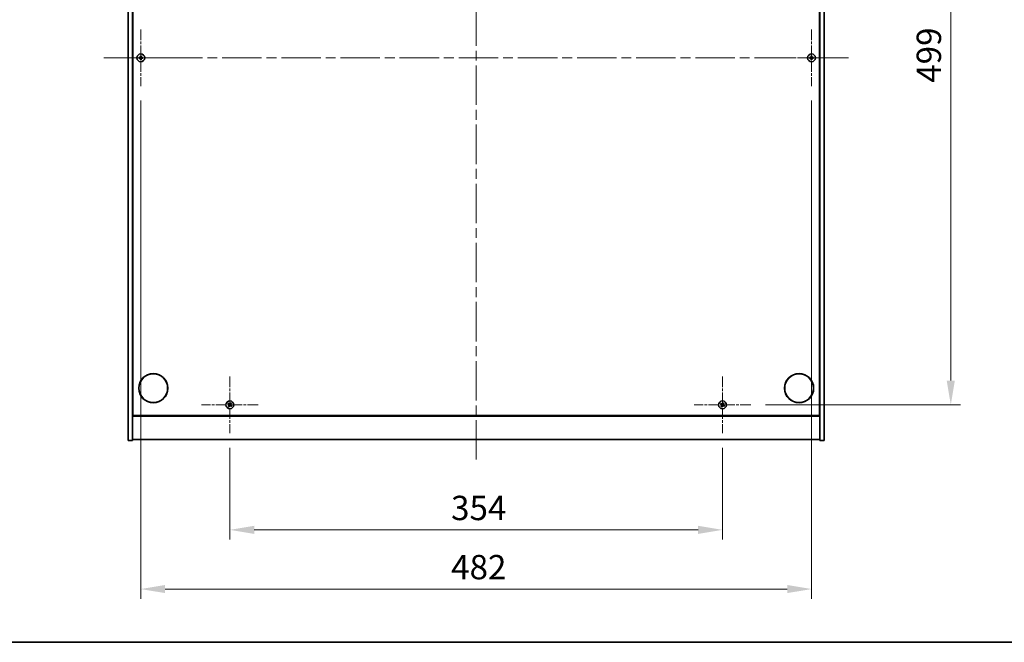
# Model space of a CAD drawing. Units: millimetres. Extents: x 0 to 12572, y 0 to 1967.
# Drawn here: x 2673 to 3380, y 0 to 448 of the extents above; entities that cross this region are included whole.
import ezdxf

# ---------------------------------------------------------------- set-up
doc = ezdxf.new("R2010")
doc.units = ezdxf.units.MM
doc.header["$LTSCALE"] = 5
doc.linetypes.add('CHAIN', pattern=[0.3543, 0.2362, -0.0295, 0.0591, -0.0295])
doc.layers.get('Defpoints').update_dxf_attribs({"lineweight": 25})
for name, color, linetype, lineweight in [('Border (ISO)', 7, 'Continuous', 35), ('Center Mark (ISO)', 131, 'Continuous', 18), ('Centerline (ISO)', 131, 'Continuous', 18), ('Dimension (ISO)', 7, 'Continuous', 18), ('Dimension (ISO) @ 1', 7, 'Continuous', 18), ('Visible (ISO)', 7, 'Continuous', 35)]:
    doc.layers.add(name, color=color, linetype=linetype, lineweight=lineweight)
doc.styles.add('Note Text (TK)', font='MS PGothic.ttf')
doc.dimstyles.new('Default - Method 1b (TK)', dxfattribs={"dimscale": 5, "dimtxt": 2.5, "dimasz": 2.5, "dimexe": 1, "dimexo": 1.5, "dimgap": 1, "dimtad": 1, "dimtoh": 1, "dimrnd": 1e-08, "dimdsep": 46, "dimtxsty": 'Note Text (TK)', "dimcen": 0.09, "dimdle": 5, "dimclrd": 100, "dimclre": 100, "dimclrt": 7, "dimadec": 1, "dimazin": 1, "dimtfac": 1, "dimtmove": 0, "dimatfit": 3, "dimfxl": 1, "dimtolj": 1, "dimlwd": -1, "dimlwe": -1, "dimarcsym": 0})

# ---------------------------------------------------------------- blocks, each defined once
blk = doc.blocks.new('図面枠 tk図枠')
at = {"layer": 'Border (ISO)'}
blk.add_line((14.5, 8), (405.5, 8), dxfattribs=at)
blk = doc.blocks.new('*D70')
at = {"layer": 'Defpoints', "color": 0}
for p in [(2823.56, 150.4), (3177.56, 150.4), (3177.56, 80.84)]:
    blk.add_point(p, dxfattribs=at)
at = {"layer": 'Dimension (ISO)', "color": 100}
for p, q in [((2823.56, 139.9), (2823.56, 73.84)), ((3177.56, 139.9), (3177.56, 73.84)), ((2841.06, 80.84), (3160.06, 80.84))]:
    blk.add_line(p, q, dxfattribs=at)
for points in [[(2841.06, 83.75), (2841.06, 77.92), (2823.56, 80.84)], [(3160.06, 83.75), (3160.06, 77.92), (3177.56, 80.84)]]:
    blk.add_solid(points, dxfattribs=at)
at = {"layer": 'Dimension (ISO)', "color": 7, "insert": (2982.52, 96.59), "char_height": 17.5, "attachment_point": 4, "style": 'Note Text (TK)'}
blk.add_mtext('\\A1;354', dxfattribs=at)
blk = doc.blocks.new('*D71')
at = {"layer": 'Defpoints', "color": 0}
for p in [(3197.86, 669.7), (3197.86, 170.7), (3341.62, 170.7)]:
    blk.add_point(p, dxfattribs=at)
at = {"layer": 'Dimension (ISO)', "color": 100}
for p, q in [((3208.36, 669.7), (3348.62, 669.7)), ((3341.62, 652.2), (3341.62, 188.2)), ((3208.36, 170.7), (3348.62, 170.7))]:
    blk.add_line(p, q, dxfattribs=at)
for points in [[(3338.7, 652.2), (3344.53, 652.2), (3341.62, 669.7)], [(3338.7, 188.2), (3344.53, 188.2), (3341.62, 170.7)]]:
    blk.add_solid(points, dxfattribs=at)
at = {"layer": 'Dimension (ISO)', "color": 7, "insert": (3325.87, 402.25), "char_height": 17.5, "attachment_point": 4, "rotation": 90, "style": 'Note Text (TK)'}
blk.add_mtext('\\A1;499', dxfattribs=at)
blk = doc.blocks.new('*D74')
at = {"layer": 'Defpoints', "color": 0}
for p in [(2759.56, 399.9), (3241.56, 399.9), (3241.56, 38.29)]:
    blk.add_point(p, dxfattribs=at)
at = {"layer": 'Dimension (ISO)', "color": 100}
for p, q in [((2759.56, 389.4), (2759.56, 31.29)), ((3241.56, 389.4), (3241.56, 31.29)), ((2777.06, 38.29), (3224.06, 38.29))]:
    blk.add_line(p, q, dxfattribs=at)
for points in [[(2777.06, 41.21), (2777.06, 35.38), (2759.56, 38.29)], [(3224.06, 41.21), (3224.06, 35.38), (3241.56, 38.29)]]:
    blk.add_solid(points, dxfattribs=at)
at = {"layer": 'Dimension (ISO)', "color": 7, "insert": (2982.57, 54.04), "char_height": 17.5, "attachment_point": 4, "style": 'Note Text (TK)'}
blk.add_mtext('\\A1;482', dxfattribs=at)

msp = doc.modelspace()

# ---------------------------------------------------------------- linework, layer by layer
at = {"layer": 'Center Mark (ISO)', "linetype": 'CHAIN', "ltscale": 6.444903}
for p, q in [((2759.5646, 440.4959), (2759.5646, 399.8959)), ((3241.5646, 440.4959), (3241.5646, 399.8959)), ((2779.8646, 420.1959), (2739.2646, 420.1959)), ((3261.8646, 420.1959), (3221.2646, 420.1959)), ((2823.5646, 190.9959), (2823.5646, 150.3959)), ((3177.5646, 190.9959), (3177.5646, 150.3959)), ((2843.8646, 170.6959), (2803.2646, 170.6959)), ((3197.8646, 170.6959), (3157.2646, 170.6959))]:
    msp.add_line(p, q, dxfattribs=at)
at = {"layer": 'Centerline (ISO)', "linetype": 'CHAIN', "ltscale": 23.990969}
for p, q in [((3000.5646, 712.1959), (3000.5646, 128.1959)), ((2733.0646, 420.1959), (3268.0646, 420.1959))]:
    msp.add_line(p, q, dxfattribs=at)
at = {"layer": 'Visible (ISO)'}
for p, q in [((2750.5646, 145.1959), (2750.5646, 695.1959)), ((2753.5646, 145.1959), (2753.5646, 695.1959)), ((3247.5646, 695.1959), (3247.5646, 145.1959)), ((3250.5646, 695.1959), (3250.5646, 145.1959)), ((2753.8146, 162.9459), (2753.8146, 677.4459)), ((3247.3146, 677.4459), (3247.3146, 162.9459)), ((2753.5646, 176.1959), (2753.8146, 176.1959)), ((2753.5646, 175.6959), (2753.8146, 175.6959)), ((3247.5646, 176.1959), (3247.3146, 176.1959)), ((3247.3146, 175.6959), (3247.5646, 175.6959)), ((3247.3146, 162.9459), (2753.8146, 162.9459)), ((2753.5646, 162.6959), (3247.5646, 162.6959)), ((2750.5646, 145.1959), (2753.5646, 145.1959)), ((3247.5646, 145.6959), (2753.5646, 145.6959)), ((3250.5646, 145.1959), (3247.5646, 145.1959))]:
    msp.add_line(p, q, dxfattribs=at)
for centre, radius in [((2759.5646, 420.1959), 2.8), ((3241.5646, 420.1959), 2.8), ((2768.5646, 182.6959), 10.5), ((2768.5646, 182.6959), 10.3), ((3232.5646, 182.6959), 10.5), ((3232.5646, 182.6959), 10.3), ((2823.5646, 170.6959), 2.8), ((3177.5646, 170.6959), 2.8)]:
    msp.add_circle(centre, radius, dxfattribs=at)
for centre, radius, start, end in [((2759.5646, 420.1959), 1.5, 171.3868674, 188.6131326), ((2759.5646, 420.1959), 0.9327, 172.018429, 187.981571), ((2759.5646, 420.1959), 1.5, 81.3868674, 98.6131326), ((2759.5646, 420.1959), 1.5, 261.3868674, 278.6131326), ((2759.5646, 420.1959), 0.9327, 82.018429, 97.981571), ((2759.5646, 420.1959), 0.9327, 262.018429, 277.981571), ((2759.5646, 420.1959), 0.9327, 352.018429, 7.981571), ((2759.5646, 420.1959), 1.5, 351.3868674, 8.6131326), ((3241.5646, 420.1959), 1.5, 171.3868674, 188.6131326), ((3241.5646, 420.1959), 0.9327, 172.018429, 187.981571), ((3241.5646, 420.1959), 1.5, 81.3868674, 98.6131326), ((3241.5646, 420.1959), 1.5, 261.3868674, 278.6131326), ((3241.5646, 420.1959), 0.9327, 82.018429, 97.981571), ((3241.5646, 420.1959), 0.9327, 262.018429, 277.981571), ((3241.5646, 420.1959), 0.9327, 352.018429, 7.981571), ((3241.5646, 420.1959), 1.5, 351.3868674, 8.6131326), ((2823.5646, 170.6959), 1.5, 138.8583896, 156.0846548), ((2823.5646, 170.6959), 0.9327, 139.4899512, 155.4530932), ((2823.5646, 170.6959), 0.9327, 229.4899512, 245.4530932), ((2823.5646, 170.6959), 0.9327, 49.4899512, 65.4530932), ((2823.5646, 170.6959), 1.5, 48.8583896, 66.0846548), ((2823.5646, 170.6959), 0.9327, 319.4899512, 335.4530932), ((2823.5646, 170.6959), 1.5, 318.8583896, 336.0846548), ((3177.5646, 170.6959), 1.5, 138.8583896, 156.0846548), ((3177.5646, 170.6959), 0.9327, 139.4899512, 155.4530932), ((3177.5646, 170.6959), 0.9327, 229.4899512, 245.4530932), ((3177.5646, 170.6959), 0.9327, 49.4899512, 65.4530932), ((3177.5646, 170.6959), 1.5, 48.8583896, 66.0846548), ((3177.5646, 170.6959), 0.9327, 319.4899512, 335.4530932), ((3177.5646, 170.6959), 1.5, 318.8583896, 336.0846548), ((2823.5646, 170.6959), 1.5, 228.8583896, 246.0846548), ((3177.5646, 170.6959), 1.5, 228.8583896, 246.0846548)]:
    msp.add_arc(centre, radius, start, end, dxfattribs=at)
for centre, major_axis, start_param, end_param in [((2759.5673, 419.85), (-6.843, -0.054), 4.77873652, 4.93057377), ((2759.5673, 420.5418), (6.843, -0.054), 4.49420419, 4.64604145), ((2759.9105, 420.1932), (-0.054, -6.843), 4.49420419, 4.64604145), ((2759.9105, 420.1986), (0.054, -6.843), 4.77873652, 4.93057377), ((2759.2187, 420.1932), (-0.054, 6.843), 4.77873652, 4.93057377), ((2759.2187, 420.1986), (0.054, 6.843), 4.49420419, 4.64604145), ((2759.5619, 419.85), (-6.843, 0.054), 4.49420419, 4.64604145), ((2759.5619, 420.5418), (6.843, 0.054), 4.77873652, 4.93057377), ((3241.5673, 419.85), (-6.843, -0.054), 4.77873652, 4.93057377), ((3241.5673, 420.5418), (6.843, -0.054), 4.49420419, 4.64604145), ((3241.9105, 420.1932), (-0.054, -6.843), 4.49420419, 4.64604145), ((3241.9105, 420.1986), (0.054, -6.843), 4.77873652, 4.93057377), ((3241.2187, 420.1932), (-0.054, 6.843), 4.77873652, 4.93057377), ((3241.2187, 420.1986), (0.054, 6.843), 4.49420419, 4.64604145), ((3241.5619, 419.85), (-6.843, 0.054), 4.49420419, 4.64604145), ((3241.5619, 420.5418), (6.843, 0.054), 4.77873652, 4.93057377), ((2823.7529, 170.9861), (5.7404, -3.7252), 4.49420419, 4.64604145), ((2823.3809, 170.4028), (-5.7985, 3.634), 4.77873652, 4.93057377), ((2823.8577, 170.5122), (-3.634, -5.7985), 4.77873652, 4.93057377), ((2823.2744, 170.8842), (3.7252, 5.7404), 4.49420419, 4.64604145), ((2823.8548, 170.5076), (-3.7252, -5.7404), 4.49420419, 4.64604145), ((2823.7483, 170.989), (5.7985, -3.634), 4.77873652, 4.93057377), ((2823.2715, 170.8796), (3.634, 5.7985), 4.77873652, 4.93057377), ((2823.3763, 170.4057), (-5.7404, 3.7252), 4.49420419, 4.64604145), ((3177.7529, 170.9861), (5.7404, -3.7252), 4.49420419, 4.64604145), ((3177.3809, 170.4028), (-5.7985, 3.634), 4.77873652, 4.93057377), ((3177.8577, 170.5122), (-3.634, -5.7985), 4.77873652, 4.93057377), ((3177.2744, 170.8842), (3.7252, 5.7404), 4.49420419, 4.64604145), ((3177.8548, 170.5076), (-3.7252, -5.7404), 4.49420419, 4.64604145), ((3177.7483, 170.989), (5.7985, -3.634), 4.77873652, 4.93057377), ((3177.2715, 170.8796), (3.634, 5.7985), 4.77873652, 4.93057377), ((3177.3763, 170.4057), (-5.7404, 3.7252), 4.49420419, 4.64604145)]:
    msp.add_ellipse(centre, major_axis=major_axis, ratio=0.08715574, start_param=start_param, end_param=end_param, dxfattribs=at)
for points, weights in [([(2758.641, 420.3254), (2758.4262, 420.3619), (2758.0815, 420.4205)], [1, 1.0281372639, 1]), ([(2758.0815, 419.9713), (2758.4262, 420.0299), (2758.641, 420.0664)], [1, 1.02813726384, 1]), ([(2759.11, 420.3075), (2758.9537, 420.3134), (2758.641, 420.3254)], [1.83355827401, 1.43832634334, 1]), ([(2758.641, 420.0664), (2758.9537, 420.0784), (2759.11, 420.0843)], [1, 1.43832634333, 1.83355827399]), ([(2759.3399, 421.679), (2759.3986, 421.3343), (2759.4351, 421.1195)], [1, 1.02813726379, 1]), ([(2759.4351, 419.2723), (2759.3986, 419.0575), (2759.3399, 418.7128)], [1, 1.0281372637, 1]), ([(2759.4351, 421.1195), (2759.4471, 420.8067), (2759.453, 420.6505)], [1, 1.43832634333, 1.83355827399]), ([(2759.453, 419.7413), (2759.4471, 419.5851), (2759.4351, 419.2723)], [1.83355827401, 1.43832634334, 1]), ([(2759.6762, 420.6505), (2759.6821, 420.8067), (2759.6941, 421.1195)], [1.83355827401, 1.43832634334, 1]), ([(2759.6941, 419.2723), (2759.6821, 419.5851), (2759.6762, 419.7413)], [1, 1.43832634333, 1.83355827399]), ([(2759.6941, 421.1195), (2759.7306, 421.3343), (2759.7892, 421.679)], [1, 1.02813726371, 1]), ([(2759.7892, 418.7128), (2759.7306, 419.0575), (2759.6941, 419.2723)], [1, 1.02813726819, 1]), ([(2760.4882, 420.3254), (2760.1754, 420.3134), (2760.0192, 420.3075)], [1, 1.43832634333, 1.83355827399]), ([(2760.0192, 420.0843), (2760.1754, 420.0784), (2760.4882, 420.0664)], [1.83355827401, 1.43832634334, 1]), ([(2761.0477, 420.4205), (2760.703, 420.3619), (2760.4882, 420.3254)], [1, 1.02813726389, 1]), ([(2760.4882, 420.0664), (2760.703, 420.0299), (2761.0477, 419.9713)], [1, 1.02813726389, 1]), ([(3240.641, 420.3254), (3240.4262, 420.3619), (3240.0815, 420.4205)], [1, 1.0281372639, 1]), ([(3240.0815, 419.9713), (3240.4262, 420.0299), (3240.641, 420.0664)], [1, 1.02813726384, 1]), ([(3241.11, 420.3075), (3240.9537, 420.3134), (3240.641, 420.3254)], [1.83355827401, 1.43832634334, 1]), ([(3240.641, 420.0664), (3240.9537, 420.0784), (3241.11, 420.0843)], [1, 1.43832634333, 1.83355827399]), ([(3241.3399, 421.679), (3241.3986, 421.3343), (3241.4351, 421.1195)], [1, 1.02813726379, 1]), ([(3241.4351, 419.2723), (3241.3986, 419.0575), (3241.3399, 418.7128)], [1, 1.0281372637, 1]), ([(3241.4351, 421.1195), (3241.4471, 420.8067), (3241.453, 420.6505)], [1, 1.43832634333, 1.83355827399]), ([(3241.453, 419.7413), (3241.4471, 419.5851), (3241.4351, 419.2723)], [1.83355827401, 1.43832634334, 1]), ([(3241.6762, 420.6505), (3241.6821, 420.8067), (3241.6941, 421.1195)], [1.83355827401, 1.43832634334, 1]), ([(3241.6941, 419.2723), (3241.6821, 419.5851), (3241.6762, 419.7413)], [1, 1.43832634333, 1.83355827399]), ([(3241.6941, 421.1195), (3241.7306, 421.3343), (3241.7892, 421.679)], [1, 1.02813726371, 1]), ([(3241.7892, 418.7128), (3241.7306, 419.0575), (3241.6941, 419.2723)], [1, 1.02813726819, 1]), ([(3242.4882, 420.3254), (3242.1754, 420.3134), (3242.0192, 420.3075)], [1, 1.43832634333, 1.83355827399]), ([(3242.0192, 420.0843), (3242.1754, 420.0784), (3242.4882, 420.0664)], [1.83355827401, 1.43832634334, 1]), ([(3243.0477, 420.4205), (3242.703, 420.3619), (3242.4882, 420.3254)], [1, 1.02813726389, 1]), ([(3242.4882, 420.0664), (3242.703, 420.0299), (3243.0477, 419.9713)], [1, 1.02813726389, 1]), ([(2822.1934, 171.304), (2822.5155, 171.1681), (2822.7162, 171.0834)], [1, 1.02813726389, 1]), ([(2822.8555, 171.3017), (2822.6941, 171.448), (2822.435, 171.6828)], [1, 1.02813726389, 1]), ([(2822.9587, 169.9868), (2822.8125, 169.8254), (2822.5777, 169.5663)], [1, 1.02813726371, 1]), ([(2822.7162, 171.0834), (2822.9864, 170.9253), (2823.1213, 170.8462)], [1, 1.43832634333, 1.83355827399]), ([(2823.2413, 171.0344), (2823.1127, 171.1234), (2822.8555, 171.3017)], [1.83355827401, 1.43832634334, 1]), ([(2822.9565, 169.3247), (2823.0924, 169.6468), (2823.1771, 169.8475)], [1, 1.02813726379, 1]), ([(2823.2261, 170.3726), (2823.1371, 170.2441), (2822.9587, 169.9868)], [1.83355827401, 1.43832634334, 1]), ([(2823.1771, 169.8475), (2823.3352, 170.1177), (2823.4142, 170.2526)], [1, 1.43832634333, 1.83355827399]), ([(2823.9521, 171.5443), (2823.794, 171.2741), (2823.7149, 171.1392)], [1, 1.43832634333, 1.83355827399]), ([(2823.8879, 170.3574), (2824.0164, 170.2684), (2824.2737, 170.0901)], [1.83355827401, 1.43832634334, 1]), ([(2823.9031, 171.0192), (2823.9921, 171.1477), (2824.1704, 171.405)], [1.83355827401, 1.43832634334, 1]), ([(2824.1727, 172.0671), (2824.0367, 171.745), (2823.9521, 171.5443)], [1, 1.02813726819, 1]), ([(2824.413, 170.3084), (2824.1428, 170.4665), (2824.0079, 170.5455)], [1, 1.43832634333, 1.83355827399]), ([(2824.1704, 171.405), (2824.3167, 171.5664), (2824.5515, 171.8255)], [1, 1.0281372637, 1]), ([(2824.2737, 170.0901), (2824.4351, 169.9438), (2824.6942, 169.709)], [1, 1.0281372639, 1]), ([(2824.9358, 170.0878), (2824.6137, 170.2237), (2824.413, 170.3084)], [1, 1.02813726384, 1]), ([(3176.1934, 171.304), (3176.5155, 171.1681), (3176.7162, 171.0834)], [1, 1.02813726389, 1]), ([(3176.8555, 171.3017), (3176.6941, 171.448), (3176.435, 171.6828)], [1, 1.02813726389, 1]), ([(3176.9587, 169.9868), (3176.8125, 169.8254), (3176.5777, 169.5663)], [1, 1.02813726371, 1]), ([(3176.7162, 171.0834), (3176.9864, 170.9253), (3177.1213, 170.8462)], [1, 1.43832634333, 1.83355827399]), ([(3177.2413, 171.0344), (3177.1127, 171.1234), (3176.8555, 171.3017)], [1.83355827401, 1.43832634334, 1]), ([(3176.9565, 169.3247), (3177.0924, 169.6468), (3177.1771, 169.8475)], [1, 1.02813726379, 1]), ([(3177.2261, 170.3726), (3177.1371, 170.2441), (3176.9587, 169.9868)], [1.83355827401, 1.43832634334, 1]), ([(3177.1771, 169.8475), (3177.3352, 170.1177), (3177.4142, 170.2526)], [1, 1.43832634333, 1.83355827399]), ([(3177.9521, 171.5443), (3177.794, 171.2741), (3177.7149, 171.1392)], [1, 1.43832634333, 1.83355827399]), ([(3177.8879, 170.3574), (3178.0164, 170.2684), (3178.2737, 170.0901)], [1.83355827401, 1.43832634334, 1]), ([(3177.9031, 171.0192), (3177.9921, 171.1477), (3178.1704, 171.405)], [1.83355827401, 1.43832634334, 1]), ([(3178.1727, 172.0671), (3178.0367, 171.745), (3177.9521, 171.5443)], [1, 1.02813726819, 1]), ([(3178.413, 170.3084), (3178.1428, 170.4665), (3178.0079, 170.5455)], [1, 1.43832634333, 1.83355827399]), ([(3178.1704, 171.405), (3178.3167, 171.5664), (3178.5515, 171.8255)], [1, 1.0281372637, 1]), ([(3178.2737, 170.0901), (3178.4351, 169.9438), (3178.6942, 169.709)], [1, 1.0281372639, 1]), ([(3178.9358, 170.0878), (3178.6137, 170.2237), (3178.413, 170.3084)], [1, 1.02813726384, 1])]:
    msp.add_rational_spline(points, weights, degree=2, dxfattribs=at)
for points, knots in [([(2759.319, 420.6515), (2759.3186, 420.625), (2759.313, 420.5968), (2759.2909, 420.5449), (2759.2744, 420.5213), (2759.2365, 420.484), (2759.2126, 420.4679), (2759.1615, 420.447), (2759.1345, 420.4418), (2759.1089, 420.4415)], [0, 0, 0, 0, 0.0079679566, 0.0079679566, 0.0159359132, 0.0159359132, 0.0239048984, 0.0239048984, 0.0315396272, 0.0315396272, 0.0315396272, 0.0315396272]), ([(2759.1089, 419.9503), (2759.1354, 419.9499), (2759.1637, 419.9443), (2759.2155, 419.9222), (2759.2392, 419.9057), (2759.2764, 419.8678), (2759.2926, 419.8439), (2759.3134, 419.7928), (2759.3187, 419.7658), (2759.319, 419.7402)], [0, 0, 0, 0, 0.0079681043, 0.0079681043, 0.0159362086, 0.0159362086, 0.0239050461, 0.0239050461, 0.0315396273, 0.0315396273, 0.0315396273, 0.0315396273]), ([(2759.453, 420.6505), (2759.4544, 420.6125), (2759.4491, 420.5731), (2759.4313, 420.5151), (2759.4209, 420.4904), (2759.3932, 420.4436), (2759.376, 420.4215), (2759.339, 420.3845), (2759.3169, 420.3673), (2759.2701, 420.3396), (2759.2454, 420.3292), (2759.1874, 420.3114), (2759.148, 420.3061), (2759.11, 420.3075)], [0.1535075344, 0.1535075344, 0.1535075344, 0.1535075344, 0.1654059619, 0.1654059619, 0.1732444887, 0.1732444887, 0.1810830155, 0.1810830155, 0.1889215423, 0.1889215423, 0.1967600691, 0.1967600691, 0.2086584966, 0.2086584966, 0.2086584966, 0.2086584966]), ([(2759.11, 420.0843), (2759.148, 420.0857), (2759.1874, 420.0804), (2759.2454, 420.0626), (2759.2701, 420.0522), (2759.3169, 420.0245), (2759.339, 420.0073), (2759.376, 419.9703), (2759.3932, 419.9482), (2759.4209, 419.9014), (2759.4313, 419.8767), (2759.4491, 419.8187), (2759.4544, 419.7793), (2759.453, 419.7413)], [0.1535075344, 0.1535075344, 0.1535075344, 0.1535075344, 0.1654059619, 0.1654059619, 0.1732444887, 0.1732444887, 0.1810830155, 0.1810830155, 0.1889215423, 0.1889215423, 0.1967600691, 0.1967600691, 0.2086584966, 0.2086584966, 0.2086584966, 0.2086584966]), ([(2760.0192, 420.3075), (2759.9812, 420.3061), (2759.9417, 420.3114), (2759.8838, 420.3292), (2759.8591, 420.3396), (2759.8123, 420.3673), (2759.7901, 420.3845), (2759.7532, 420.4215), (2759.7359, 420.4436), (2759.7083, 420.4904), (2759.6978, 420.5151), (2759.6801, 420.5731), (2759.6748, 420.6125), (2759.6762, 420.6505)], [0.1535075344, 0.1535075344, 0.1535075344, 0.1535075344, 0.1654059619, 0.1654059619, 0.1732444887, 0.1732444887, 0.1810830155, 0.1810830155, 0.1889215423, 0.1889215423, 0.1967600691, 0.1967600691, 0.2086584966, 0.2086584966, 0.2086584966, 0.2086584966]), ([(2759.6762, 419.7413), (2759.6748, 419.7793), (2759.6801, 419.8187), (2759.6978, 419.8767), (2759.7083, 419.9014), (2759.7359, 419.9482), (2759.7532, 419.9703), (2759.7901, 420.0073), (2759.8123, 420.0245), (2759.8591, 420.0522), (2759.8838, 420.0626), (2759.9417, 420.0804), (2759.9812, 420.0857), (2760.0192, 420.0843)], [0.1535075344, 0.1535075344, 0.1535075344, 0.1535075344, 0.1654059619, 0.1654059619, 0.1732444887, 0.1732444887, 0.1810830155, 0.1810830155, 0.1889215423, 0.1889215423, 0.1967600691, 0.1967600691, 0.2086584966, 0.2086584966, 0.2086584966, 0.2086584966]), ([(2760.0202, 420.4415), (2759.9937, 420.4418), (2759.9655, 420.4475), (2759.9136, 420.4696), (2759.89, 420.4861), (2759.8527, 420.524), (2759.8366, 420.5479), (2759.8157, 420.599), (2759.8105, 420.626), (2759.8102, 420.6515)], [0, 0, 0, 0, 0.0079679566, 0.0079679566, 0.0159359132, 0.0159359132, 0.0239048984, 0.0239048984, 0.0315396272, 0.0315396272, 0.0315396272, 0.0315396272]), ([(2759.8102, 419.7402), (2759.8105, 419.7667), (2759.8162, 419.795), (2759.8383, 419.8469), (2759.8548, 419.8705), (2759.8926, 419.9078), (2759.9165, 419.9239), (2759.9677, 419.9447), (2759.9947, 419.95), (2760.0202, 419.9503)], [0, 0, 0, 0, 0.0079681043, 0.0079681043, 0.0159362086, 0.0159362086, 0.0239050461, 0.0239050461, 0.0315396273, 0.0315396273, 0.0315396273, 0.0315396273]), ([(3241.319, 420.6515), (3241.3186, 420.625), (3241.313, 420.5968), (3241.2909, 420.5449), (3241.2744, 420.5213), (3241.2365, 420.484), (3241.2126, 420.4679), (3241.1615, 420.447), (3241.1345, 420.4418), (3241.1089, 420.4415)], [0, 0, 0, 0, 0.0079679566, 0.0079679566, 0.0159359132, 0.0159359132, 0.0239048984, 0.0239048984, 0.0315396272, 0.0315396272, 0.0315396272, 0.0315396272]), ([(3241.1089, 419.9503), (3241.1354, 419.9499), (3241.1637, 419.9443), (3241.2155, 419.9222), (3241.2392, 419.9057), (3241.2764, 419.8678), (3241.2926, 419.8439), (3241.3134, 419.7928), (3241.3187, 419.7658), (3241.319, 419.7402)], [0, 0, 0, 0, 0.0079681043, 0.0079681043, 0.0159362086, 0.0159362086, 0.0239050461, 0.0239050461, 0.0315396273, 0.0315396273, 0.0315396273, 0.0315396273]), ([(3241.453, 420.6505), (3241.4544, 420.6125), (3241.4491, 420.5731), (3241.4313, 420.5151), (3241.4209, 420.4904), (3241.3932, 420.4436), (3241.376, 420.4215), (3241.339, 420.3845), (3241.3169, 420.3673), (3241.2701, 420.3396), (3241.2454, 420.3292), (3241.1874, 420.3114), (3241.148, 420.3061), (3241.11, 420.3075)], [0.1535075344, 0.1535075344, 0.1535075344, 0.1535075344, 0.1654059619, 0.1654059619, 0.1732444887, 0.1732444887, 0.1810830155, 0.1810830155, 0.1889215423, 0.1889215423, 0.1967600691, 0.1967600691, 0.2086584966, 0.2086584966, 0.2086584966, 0.2086584966]), ([(3241.11, 420.0843), (3241.148, 420.0857), (3241.1874, 420.0804), (3241.2454, 420.0626), (3241.2701, 420.0522), (3241.3169, 420.0245), (3241.339, 420.0073), (3241.376, 419.9703), (3241.3932, 419.9482), (3241.4209, 419.9014), (3241.4313, 419.8767), (3241.4491, 419.8187), (3241.4544, 419.7793), (3241.453, 419.7413)], [0.1535075344, 0.1535075344, 0.1535075344, 0.1535075344, 0.1654059619, 0.1654059619, 0.1732444887, 0.1732444887, 0.1810830155, 0.1810830155, 0.1889215423, 0.1889215423, 0.1967600691, 0.1967600691, 0.2086584966, 0.2086584966, 0.2086584966, 0.2086584966]), ([(3242.0192, 420.3075), (3241.9812, 420.3061), (3241.9417, 420.3114), (3241.8838, 420.3292), (3241.8591, 420.3396), (3241.8123, 420.3673), (3241.7901, 420.3845), (3241.7532, 420.4215), (3241.7359, 420.4436), (3241.7083, 420.4904), (3241.6978, 420.5151), (3241.6801, 420.5731), (3241.6748, 420.6125), (3241.6762, 420.6505)], [0.1535075344, 0.1535075344, 0.1535075344, 0.1535075344, 0.1654059619, 0.1654059619, 0.1732444887, 0.1732444887, 0.1810830155, 0.1810830155, 0.1889215423, 0.1889215423, 0.1967600691, 0.1967600691, 0.2086584966, 0.2086584966, 0.2086584966, 0.2086584966]), ([(3241.6762, 419.7413), (3241.6748, 419.7793), (3241.6801, 419.8187), (3241.6978, 419.8767), (3241.7083, 419.9014), (3241.7359, 419.9482), (3241.7532, 419.9703), (3241.7901, 420.0073), (3241.8123, 420.0245), (3241.8591, 420.0522), (3241.8838, 420.0626), (3241.9417, 420.0804), (3241.9812, 420.0857), (3242.0192, 420.0843)], [0.1535075344, 0.1535075344, 0.1535075344, 0.1535075344, 0.1654059619, 0.1654059619, 0.1732444887, 0.1732444887, 0.1810830155, 0.1810830155, 0.1889215423, 0.1889215423, 0.1967600691, 0.1967600691, 0.2086584966, 0.2086584966, 0.2086584966, 0.2086584966]), ([(3242.0202, 420.4415), (3241.9937, 420.4418), (3241.9655, 420.4475), (3241.9136, 420.4696), (3241.89, 420.4861), (3241.8527, 420.524), (3241.8366, 420.5479), (3241.8157, 420.599), (3241.8105, 420.626), (3241.8102, 420.6515)], [0, 0, 0, 0, 0.0079679566, 0.0079679566, 0.0159359132, 0.0159359132, 0.0239048984, 0.0239048984, 0.0315396272, 0.0315396272, 0.0315396272, 0.0315396272]), ([(3241.8102, 419.7402), (3241.8105, 419.7667), (3241.8162, 419.795), (3241.8383, 419.8469), (3241.8548, 419.8705), (3241.8926, 419.9078), (3241.9165, 419.9239), (3241.9677, 419.9447), (3241.9947, 419.95), (3242.0202, 419.9503)], [0, 0, 0, 0, 0.0079681043, 0.0079681043, 0.0159362086, 0.0159362086, 0.0239050461, 0.0239050461, 0.0315396273, 0.0315396273, 0.0315396273, 0.0315396273]), ([(2823.0484, 170.7338), (2823.0705, 170.7193), (2823.0913, 170.6994), (2823.1231, 170.6528), (2823.1342, 170.6262), (2823.1452, 170.5742), (2823.146, 170.5454), (2823.1361, 170.4911), (2823.1259, 170.4655), (2823.1125, 170.4438)], [0, 0, 0, 0, 0.0079679566, 0.0079679566, 0.0159359132, 0.0159359132, 0.0239048984, 0.0239048984, 0.0315396272, 0.0315396272, 0.0315396272, 0.0315396272]), ([(2823.1213, 170.8462), (2823.1541, 170.827), (2823.1845, 170.8013), (2823.2238, 170.7552), (2823.239, 170.7331), (2823.2636, 170.6846), (2823.273, 170.6582), (2823.2843, 170.6071), (2823.2869, 170.5792), (2823.2851, 170.5249), (2823.2806, 170.4984), (2823.2644, 170.44), (2823.2477, 170.4039), (2823.2261, 170.3726)], [0.1535075344, 0.1535075344, 0.1535075344, 0.1535075344, 0.1654059619, 0.1654059619, 0.1732444887, 0.1732444887, 0.1810830155, 0.1810830155, 0.1889215423, 0.1889215423, 0.1967600691, 0.1967600691, 0.2086584966, 0.2086584966, 0.2086584966, 0.2086584966]), ([(2823.7149, 171.1392), (2823.6957, 171.1064), (2823.67, 171.076), (2823.6239, 171.0367), (2823.6018, 171.0215), (2823.5533, 170.9969), (2823.5269, 170.9875), (2823.4758, 170.9762), (2823.4479, 170.9736), (2823.3936, 170.9754), (2823.3671, 170.9799), (2823.3087, 170.9961), (2823.2726, 171.0128), (2823.2413, 171.0344)], [0.1535075344, 0.1535075344, 0.1535075344, 0.1535075344, 0.1654059619, 0.1654059619, 0.1732444887, 0.1732444887, 0.1810830155, 0.1810830155, 0.1889215423, 0.1889215423, 0.1967600691, 0.1967600691, 0.2086584966, 0.2086584966, 0.2086584966, 0.2086584966]), ([(2823.6025, 171.2121), (2823.588, 171.19), (2823.568, 171.1692), (2823.5215, 171.1374), (2823.4949, 171.1263), (2823.4429, 171.1152), (2823.4141, 171.1145), (2823.3598, 171.1244), (2823.3342, 171.1345), (2823.3125, 171.148)], [0, 0, 0, 0, 0.0079681043, 0.0079681043, 0.0159362086, 0.0159362086, 0.0239050461, 0.0239050461, 0.0315396273, 0.0315396273, 0.0315396273, 0.0315396273]), ([(2823.4142, 170.2526), (2823.4334, 170.2854), (2823.4592, 170.3158), (2823.5053, 170.3551), (2823.5274, 170.3703), (2823.5759, 170.3949), (2823.6023, 170.4043), (2823.6533, 170.4156), (2823.6813, 170.4182), (2823.7356, 170.4164), (2823.7621, 170.4119), (2823.8205, 170.3957), (2823.8566, 170.379), (2823.8879, 170.3574)], [0.1535075344, 0.1535075344, 0.1535075344, 0.1535075344, 0.1654059619, 0.1654059619, 0.1732444887, 0.1732444887, 0.1810830155, 0.1810830155, 0.1889215423, 0.1889215423, 0.1967600691, 0.1967600691, 0.2086584966, 0.2086584966, 0.2086584966, 0.2086584966]), ([(2823.5266, 170.1797), (2823.5412, 170.2018), (2823.5611, 170.2226), (2823.6077, 170.2544), (2823.6343, 170.2655), (2823.6862, 170.2766), (2823.7151, 170.2773), (2823.7694, 170.2674), (2823.795, 170.2573), (2823.8167, 170.2438)], [0, 0, 0, 0, 0.0079679566, 0.0079679566, 0.0159359132, 0.0159359132, 0.0239048984, 0.0239048984, 0.0315396272, 0.0315396272, 0.0315396272, 0.0315396272]), ([(2824.0079, 170.5455), (2823.9751, 170.5648), (2823.9447, 170.5905), (2823.9054, 170.6366), (2823.8902, 170.6587), (2823.8656, 170.7072), (2823.8562, 170.7336), (2823.8449, 170.7847), (2823.8422, 170.8126), (2823.8441, 170.8669), (2823.8486, 170.8934), (2823.8648, 170.9518), (2823.8815, 170.9879), (2823.9031, 171.0192)], [0.1535075344, 0.1535075344, 0.1535075344, 0.1535075344, 0.1654059619, 0.1654059619, 0.1732444887, 0.1732444887, 0.1810830155, 0.1810830155, 0.1889215423, 0.1889215423, 0.1967600691, 0.1967600691, 0.2086584966, 0.2086584966, 0.2086584966, 0.2086584966]), ([(2824.0808, 170.6579), (2824.0587, 170.6725), (2824.0379, 170.6924), (2824.0061, 170.739), (2823.995, 170.7656), (2823.9839, 170.8176), (2823.9832, 170.8464), (2823.9931, 170.9007), (2824.0032, 170.9263), (2824.0167, 170.948)], [0, 0, 0, 0, 0.0079681043, 0.0079681043, 0.0159362086, 0.0159362086, 0.0239050461, 0.0239050461, 0.0315396273, 0.0315396273, 0.0315396273, 0.0315396273]), ([(3177.0484, 170.7338), (3177.0705, 170.7193), (3177.0913, 170.6994), (3177.1231, 170.6528), (3177.1342, 170.6262), (3177.1452, 170.5742), (3177.146, 170.5454), (3177.1361, 170.4911), (3177.1259, 170.4655), (3177.1125, 170.4438)], [0, 0, 0, 0, 0.0079679566, 0.0079679566, 0.0159359132, 0.0159359132, 0.0239048984, 0.0239048984, 0.0315396272, 0.0315396272, 0.0315396272, 0.0315396272]), ([(3177.1213, 170.8462), (3177.1541, 170.827), (3177.1845, 170.8013), (3177.2238, 170.7552), (3177.239, 170.7331), (3177.2636, 170.6846), (3177.273, 170.6582), (3177.2843, 170.6071), (3177.2869, 170.5792), (3177.2851, 170.5249), (3177.2806, 170.4984), (3177.2644, 170.44), (3177.2477, 170.4039), (3177.2261, 170.3726)], [0.1535075344, 0.1535075344, 0.1535075344, 0.1535075344, 0.1654059619, 0.1654059619, 0.1732444887, 0.1732444887, 0.1810830155, 0.1810830155, 0.1889215423, 0.1889215423, 0.1967600691, 0.1967600691, 0.2086584966, 0.2086584966, 0.2086584966, 0.2086584966]), ([(3177.7149, 171.1392), (3177.6957, 171.1064), (3177.67, 171.076), (3177.6239, 171.0367), (3177.6018, 171.0215), (3177.5533, 170.9969), (3177.5269, 170.9875), (3177.4758, 170.9762), (3177.4479, 170.9736), (3177.3936, 170.9754), (3177.3671, 170.9799), (3177.3087, 170.9961), (3177.2726, 171.0128), (3177.2413, 171.0344)], [0.1535075344, 0.1535075344, 0.1535075344, 0.1535075344, 0.1654059619, 0.1654059619, 0.1732444887, 0.1732444887, 0.1810830155, 0.1810830155, 0.1889215423, 0.1889215423, 0.1967600691, 0.1967600691, 0.2086584966, 0.2086584966, 0.2086584966, 0.2086584966]), ([(3177.6025, 171.2121), (3177.588, 171.19), (3177.568, 171.1692), (3177.5215, 171.1374), (3177.4949, 171.1263), (3177.4429, 171.1152), (3177.4141, 171.1145), (3177.3598, 171.1244), (3177.3342, 171.1345), (3177.3125, 171.148)], [0, 0, 0, 0, 0.0079681043, 0.0079681043, 0.0159362086, 0.0159362086, 0.0239050461, 0.0239050461, 0.0315396273, 0.0315396273, 0.0315396273, 0.0315396273]), ([(3177.4142, 170.2526), (3177.4334, 170.2854), (3177.4592, 170.3158), (3177.5053, 170.3551), (3177.5274, 170.3703), (3177.5759, 170.3949), (3177.6023, 170.4043), (3177.6533, 170.4156), (3177.6813, 170.4182), (3177.7356, 170.4164), (3177.7621, 170.4119), (3177.8205, 170.3957), (3177.8566, 170.379), (3177.8879, 170.3574)], [0.1535075344, 0.1535075344, 0.1535075344, 0.1535075344, 0.1654059619, 0.1654059619, 0.1732444887, 0.1732444887, 0.1810830155, 0.1810830155, 0.1889215423, 0.1889215423, 0.1967600691, 0.1967600691, 0.2086584966, 0.2086584966, 0.2086584966, 0.2086584966]), ([(3177.5266, 170.1797), (3177.5412, 170.2018), (3177.5611, 170.2226), (3177.6077, 170.2544), (3177.6343, 170.2655), (3177.6862, 170.2766), (3177.7151, 170.2773), (3177.7694, 170.2674), (3177.795, 170.2573), (3177.8167, 170.2438)], [0, 0, 0, 0, 0.0079679566, 0.0079679566, 0.0159359132, 0.0159359132, 0.0239048984, 0.0239048984, 0.0315396272, 0.0315396272, 0.0315396272, 0.0315396272]), ([(3178.0079, 170.5455), (3177.9751, 170.5648), (3177.9447, 170.5905), (3177.9054, 170.6366), (3177.8902, 170.6587), (3177.8656, 170.7072), (3177.8562, 170.7336), (3177.8449, 170.7847), (3177.8422, 170.8126), (3177.8441, 170.8669), (3177.8486, 170.8934), (3177.8648, 170.9518), (3177.8815, 170.9879), (3177.9031, 171.0192)], [0.1535075344, 0.1535075344, 0.1535075344, 0.1535075344, 0.1654059619, 0.1654059619, 0.1732444887, 0.1732444887, 0.1810830155, 0.1810830155, 0.1889215423, 0.1889215423, 0.1967600691, 0.1967600691, 0.2086584966, 0.2086584966, 0.2086584966, 0.2086584966]), ([(3178.0808, 170.6579), (3178.0587, 170.6725), (3178.0379, 170.6924), (3178.0061, 170.739), (3177.995, 170.7656), (3177.9839, 170.8176), (3177.9832, 170.8464), (3177.9931, 170.9007), (3178.0032, 170.9263), (3178.0167, 170.948)], [0, 0, 0, 0, 0.0079681043, 0.0079681043, 0.0159362086, 0.0159362086, 0.0239050461, 0.0239050461, 0.0315396273, 0.0315396273, 0.0315396273, 0.0315396273])]:
    msp.add_open_spline(points, degree=3, knots=knots, dxfattribs=at)

# ---------------------------------------------------------------- block references
at = {"xscale": 7, "yscale": 7, "zscale": 7}
msp.add_blockref('図面枠 tk図枠', (1863.5, -56), dxfattribs=at)

# ---------------------------------------------------------------- dimensions: what is measured, and where the dimension line sits
at = {"layer": 'Dimension (ISO) @ 1', "color": 100}
for base, p1, p2, angle, picture, middle in [((3341.6177, 170.6959), (3197.8646, 669.6959), (3197.8646, 170.6959), 90, '*D71', (3341.6177, 420.1959)), ((3241.5646, 38.2918), (2759.5646, 399.8959), (3241.5646, 399.8959), 180, '*D74', (3000.5646, 38.2918)), ((3177.5646, 80.8373), (2823.5646, 150.3959), (3177.5646, 150.3959), 180, '*D70', (3000.5646, 80.8373))]:
    dim = msp.add_linear_dim(base=base, p1=p1, p2=p2, angle=angle, dimstyle='Default - Method 1b (TK)', override={"dimscale": 1, "dimtxt": 17.5, "dimasz": 17.5, "dimexe": 7, "dimexo": 10.5, "dimgap": 7, "dimtoh": 0, "dimdec": 2, "dimcen": 0.63, "dimtol": 0, "dimlim": 0, "dimtp": 0, "dimtm": 0, "dimtdec": 2, "dimtix": 0, "dimtofl": 0, "dimtmove": 0, "dimatfit": 1}, dxfattribs=at)
    dim.commit()
    dim.dimension.update_dxf_attribs({"geometry": picture, "text_midpoint": middle, "dimtype": 128})

doc.saveas('drawing.dxf')
